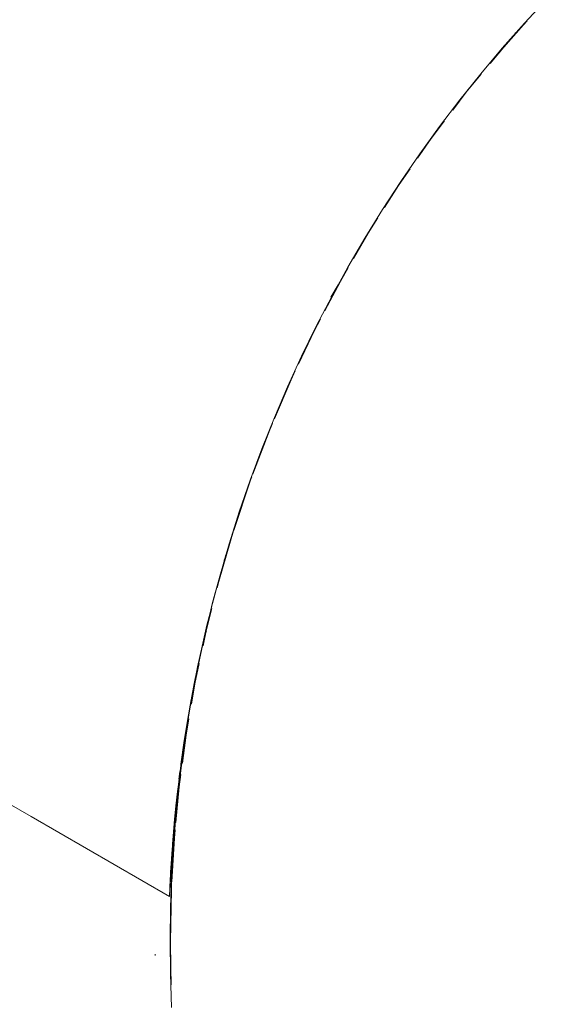
# Paper-space layout 'Sht-3' of a CAD drawing. Units: millimetres. Extents: x -5914 to 5303, y -3860 to 4295.
# Drawn here: x -3237 to -3219, y 2265 to 2297 of the extents above; entities that cross this region are included whole.
import ezdxf

# ---------------------------------------------------------------- set-up
doc = ezdxf.new("R2010")
doc.units = ezdxf.units.MM
doc.layers.add('EF-Components-Black Caps', color=7, linetype='Continuous', lineweight=5)
doc.layers.add('Working-None', color=7, linetype='Continuous', lineweight=5)

# ---------------------------------------------------------------- blocks, each defined once
blk = doc.blocks.new('Group')
at = {"layer": 'EF-Components-Black Caps', "color": 7, "linetype": 'Continuous', "lineweight": 5, "transparency": 33554687}
for p, q in [((-3219.357, 2297.272), (-3220.101, 2296.472)), ((-3220.138, 2296.41), (-3220.016, 2296.544)), ((-3220.101, 2296.472), (-3220.825, 2295.654)), ((-3220.779, 2295.686), (-3220.138, 2296.41)), ((-3220.431, 2296.1), (-3220.412, 2296.122)), ((-3220.412, 2296.122), (-3220.389, 2296.147)), ((-3220.825, 2295.654), (-3221.529, 2294.819)), ((-3221.222, 2295.152), (-3220.779, 2295.686)), ((-3220.914, 2295.507), (-3220.903, 2295.519)), ((-3221.529, 2294.819), (-3222.213, 2293.967)), ((-3221.998, 2294.216), (-3221.516, 2294.807)), ((-3222.437, 2293.638), (-3221.998, 2294.216)), ((-3222.213, 2293.967), (-3222.875, 2293.098)), ((-3222.875, 2293.098), (-3223.515, 2292.213)), ((-3223.139, 2292.714), (-3222.71, 2293.288)), ((-3223.584, 2292.073), (-3223.139, 2292.714)), ((-3223.515, 2292.213), (-3224.134, 2291.312)), ((-3224.203, 2291.183), (-3223.832, 2291.727)), ((-3224.134, 2291.312), (-3224.731, 2290.397)), ((-3224.663, 2290.459), (-3224.203, 2291.183)), ((-3224.731, 2290.397), (-3225.304, 2289.467)), ((-3225.191, 2289.628), (-3224.88, 2290.127)), ((-3225.67, 2288.8), (-3225.191, 2289.628)), ((-3225.304, 2289.467), (-3225.855, 2288.524)), ((-3225.855, 2288.524), (-3226.383, 2287.567)), ((-3226.103, 2288.051), (-3225.853, 2288.494)), ((-3226.604, 2287.098), (-3226.103, 2288.051)), ((-3226.409, 2287.538), (-3226.175, 2287.944)), ((-3226.383, 2287.567), (-3226.887, 2286.598)), ((-3226.887, 2286.598), (-3227.366, 2285.616)), ((-3226.942, 2286.455), (-3226.751, 2286.83)), ((-3227.464, 2285.357), (-3226.942, 2286.455)), ((-3227.366, 2285.616), (-3227.822, 2284.623)), ((-3227.708, 2284.843), (-3227.573, 2285.138)), ((-3228.247, 2283.581), (-3227.708, 2284.843)), ((-3227.822, 2284.623), (-3228.253, 2283.619)), ((-3228.253, 2283.619), (-3228.66, 2282.605)), ((-3228.402, 2283.218), (-3228.318, 2283.423)), ((-3228.953, 2281.773), (-3228.402, 2283.218)), ((-3228.66, 2282.605), (-3229.041, 2281.581)), ((-3229.58, 2279.936), (-3229.027, 2281.58)), ((-3229.041, 2281.581), (-3229.397, 2280.549)), ((-3229.027, 2281.58), (-3228.988, 2281.688)), ((-3229.397, 2280.549), (-3229.728, 2279.507)), ((-3230.068, 2278.276), (-3229.582, 2279.932)), ((-3229.582, 2279.932), (-3229.581, 2279.934)), ((-3229.728, 2279.507), (-3230.033, 2278.458)), ((-3229.982, 2278.635), (-3229.882, 2278.986)), ((-3229.982, 2278.635), (-3229.882, 2278.986)), ((-3229.885, 2278.969), (-3229.859, 2279.062)), ((-3229.882, 2278.986), (-3229.843, 2279.113)), ((-3229.827, 2279.166), (-3229.843, 2279.113)), ((-3229.843, 2279.113), (-3229.827, 2279.166)), ((-3229.843, 2279.113), (-3229.829, 2279.16)), ((-3249.6, 2278.368), (-3236.176, 2270.619)), ((-3230.033, 2278.458), (-3230.312, 2277.402)), ((-3230.277, 2277.552), (-3230.088, 2278.261)), ((-3230.277, 2277.552), (-3230.088, 2278.261)), ((-3230.12, 2278.071), (-3230.068, 2278.276)), ((-3230.088, 2278.261), (-3230.047, 2278.404)), ((-3230.088, 2278.261), (-3230.047, 2278.404)), ((-3230.086, 2278.188), (-3230.085, 2278.192)), ((-3230.277, 2277.552), (-3230.178, 2277.911)), ((-3230.312, 2277.402), (-3230.565, 2276.339)), ((-3230.488, 2276.613), (-3230.293, 2277.394)), ((-3230.35, 2277.259), (-3230.268, 2277.583)), ((-3230.35, 2277.259), (-3230.269, 2277.583)), ((-3230.35, 2277.259), (-3230.277, 2277.552)), ((-3230.35, 2277.259), (-3230.277, 2277.552)), ((-3230.467, 2276.752), (-3230.35, 2277.259)), ((-3230.45, 2276.858), (-3230.35, 2277.259)), ((-3230.45, 2276.858), (-3230.35, 2277.259)), ((-3230.61, 2276.174), (-3230.45, 2276.858)), ((-3230.61, 2276.174), (-3230.45, 2276.858)), ((-3230.473, 2276.626), (-3230.466, 2276.655)), ((-3230.565, 2276.339), (-3230.793, 2275.271)), ((-3230.579, 2276.185), (-3230.488, 2276.613)), ((-3230.494, 2276.536), (-3230.493, 2276.54)), ((-3230.756, 2275.499), (-3230.61, 2276.174)), ((-3230.756, 2275.499), (-3230.61, 2276.174)), ((-3230.756, 2275.499), (-3230.603, 2276.161)), ((-3230.915, 2274.694), (-3230.779, 2275.385)), ((-3230.89, 2274.834), (-3230.779, 2275.385)), ((-3230.89, 2274.834), (-3230.779, 2275.385)), ((-3230.779, 2275.385), (-3230.876, 2274.902)), ((-3230.842, 2274.945), (-3230.706, 2275.603)), ((-3230.794, 2275.306), (-3230.778, 2275.385)), ((-3230.779, 2275.385), (-3230.756, 2275.499)), ((-3230.779, 2275.385), (-3230.756, 2275.499)), ((-3230.778, 2275.385), (-3230.751, 2275.52)), ((-3230.793, 2275.271), (-3230.993, 2274.197)), ((-3230.876, 2274.902), (-3230.821, 2275.174)), ((-3230.998, 2274.249), (-3230.89, 2274.834)), ((-3230.956, 2274.28), (-3230.842, 2274.945)), ((-3231.022, 2274.11), (-3230.961, 2274.451)), ((-3230.993, 2274.197), (-3231.168, 2273.118)), ((-3231.107, 2273.617), (-3230.998, 2274.249)), ((-3231.13, 2273.272), (-3231.043, 2273.804)), ((-3231.126, 2273.494), (-3231.078, 2273.787)), ((-3231.126, 2273.494), (-3231.078, 2273.786)), ((-3231.126, 2273.494), (-3231.217, 2272.909)), ((-3231.201, 2273.023), (-3231.126, 2273.494)), ((-3231.201, 2273.023), (-3231.126, 2273.494)), ((-3231.127, 2273.492), (-3231.126, 2273.494)), ((-3231.107, 2273.617), (-3231.126, 2273.494)), ((-3231.126, 2273.494), (-3231.107, 2273.617)), ((-3231.251, 2272.362), (-3231.13, 2273.272)), ((-3231.168, 2273.118), (-3231.315, 2272.036)), ((-3231.299, 2272.331), (-3231.201, 2273.023)), ((-3231.281, 2272.464), (-3231.201, 2273.023)), ((-3231.281, 2272.464), (-3231.201, 2273.023)), ((-3231.351, 2271.937), (-3231.281, 2272.464)), ((-3231.315, 2272.036), (-3231.437, 2270.95)), ((-3231.393, 2271.59), (-3231.351, 2271.937)), ((-3231.363, 2271.836), (-3231.331, 2272.091)), ((-3231.354, 2271.595), (-3231.304, 2271.997)), ((-3231.557, 2269.942), (-3231.393, 2271.59)), ((-3231.464, 2270.432), (-3231.354, 2271.595)), ((-3231.393, 2271.59), (-3231.411, 2271.44)), ((-3231.411, 2271.44), (-3231.393, 2271.59)), ((-3231.411, 2271.44), (-3231.462, 2270.972)), ((-3231.462, 2270.972), (-3231.411, 2271.44)), ((-3231.437, 2270.95), (-3231.531, 2269.861)), ((-3231.462, 2270.972), (-3231.506, 2270.532)), ((-3231.506, 2270.532), (-3231.462, 2270.972)), ((-3231.468, 2270.975), (-3231.468, 2270.976)), ((-3231.468, 2270.975), (-3231.468, 2270.975)), ((-3236.176, 2270.619), (-3231.672, 2268.019)), ((-3231.582, 2269.22), (-3231.493, 2270.588)), ((-3231.582, 2269.221), (-3231.494, 2270.58)), ((-3231.506, 2270.532), (-3231.543, 2270.12)), ((-3231.543, 2270.12), (-3231.506, 2270.532)), ((-3231.529, 2270.247), (-3231.53, 2270.232)), ((-3231.53, 2270.232), (-3231.529, 2270.247)), ((-3231.52, 2270.369), (-3231.519, 2270.383)), ((-3231.518, 2270.39), (-3231.517, 2270.402)), ((-3231.593, 2268.495), (-3231.513, 2269.916)), ((-3231.584, 2269.193), (-3231.54, 2270.062)), ((-3231.578, 2269.676), (-3231.557, 2269.942)), ((-3231.574, 2269.734), (-3231.543, 2270.12)), ((-3231.557, 2269.942), (-3231.574, 2269.734)), ((-3231.543, 2270.12), (-3231.557, 2269.942)), ((-3231.544, 2269.996), (-3231.545, 2269.98)), ((-3231.545, 2269.98), (-3231.544, 2269.996)), ((-3231.542, 2270.036), (-3231.544, 2269.996)), ((-3231.544, 2269.996), (-3231.542, 2270.036)), ((-3231.54, 2270.064), (-3231.542, 2270.036)), ((-3231.542, 2270.036), (-3231.54, 2270.064)), ((-3231.54, 2270.062), (-3231.529, 2270.225)), ((-3231.54, 2270.062), (-3231.535, 2270.135)), ((-3231.539, 2270.071), (-3231.539, 2270.076)), ((-3231.538, 2270.079), (-3231.538, 2270.086)), ((-3231.535, 2270.135), (-3231.53, 2270.213)), ((-3231.532, 2270.207), (-3231.532, 2270.198)), ((-3231.532, 2270.198), (-3231.532, 2270.207)), ((-3231.513, 2269.916), (-3231.491, 2270.186)), ((-3231.672, 2268.025), (-3231.578, 2269.676)), ((-3231.531, 2269.861), (-3231.599, 2268.771)), ((-3231.578, 2269.676), (-3231.598, 2269.403)), ((-3231.598, 2269.403), (-3231.578, 2269.676)), ((-3231.574, 2269.734), (-3231.578, 2269.676)), ((-3231.578, 2269.676), (-3231.574, 2269.734)), ((-3231.554, 2269.834), (-3231.557, 2269.778)), ((-3231.557, 2269.778), (-3231.554, 2269.834)), ((-3231.598, 2269.403), (-3231.609, 2269.243)), ((-3231.609, 2269.243), (-3231.598, 2269.403)), ((-3231.586, 2269.189), (-3231.572, 2269.455)), ((-3231.58, 2269.325), (-3231.586, 2269.198)), ((-3231.586, 2269.198), (-3231.58, 2269.325)), ((-3231.583, 2269.191), (-3231.578, 2269.318)), ((-3231.627, 2268.95), (-3231.634, 2268.819)), ((-3231.634, 2268.819), (-3231.627, 2268.95)), ((-3231.618, 2269.092), (-3231.627, 2268.95)), ((-3231.627, 2268.95), (-3231.618, 2269.092)), ((-3231.609, 2269.243), (-3231.618, 2269.092)), ((-3231.618, 2269.092), (-3231.609, 2269.243)), ((-3231.616, 2268.318), (-3231.584, 2269.193)), ((-3231.597, 2268.956), (-3231.601, 2268.85)), ((-3231.601, 2268.85), (-3231.597, 2268.956)), ((-3231.595, 2268.83), (-3231.588, 2269.076)), ((-3231.593, 2268.952), (-3231.593, 2268.971)), ((-3231.587, 2269.187), (-3231.591, 2269.09)), ((-3231.591, 2269.09), (-3231.587, 2269.187)), ((-3231.588, 2269.076), (-3231.583, 2269.191)), ((-3231.586, 2269.161), (-3231.584, 2269.192)), ((-3231.586, 2269.16), (-3231.584, 2269.192)), ((-3231.586, 2269.149), (-3231.585, 2269.166)), ((-3231.641, 2268.698), (-3231.647, 2268.587)), ((-3231.647, 2268.587), (-3231.641, 2268.698)), ((-3231.634, 2268.819), (-3231.641, 2268.698)), ((-3231.641, 2268.698), (-3231.634, 2268.819)), ((-3231.599, 2268.771), (-3231.64, 2267.679)), ((-3231.66, 2268.315), (-3231.663, 2268.244)), ((-3231.663, 2268.244), (-3231.66, 2268.315)), ((-3231.656, 2268.396), (-3231.66, 2268.315)), ((-3231.66, 2268.315), (-3231.656, 2268.396)), ((-3231.652, 2268.487), (-3231.656, 2268.396)), ((-3231.656, 2268.396), (-3231.652, 2268.487)), ((-3231.647, 2268.587), (-3231.652, 2268.487)), ((-3231.652, 2268.487), (-3231.647, 2268.587)), ((-3231.618, 2268.358), (-3231.621, 2268.252)), ((-3231.621, 2268.252), (-3231.618, 2268.358)), ((-3231.617, 2268.383), (-3231.618, 2268.358)), ((-3231.618, 2268.358), (-3231.617, 2268.383)), ((-3231.611, 2268.463), (-3231.616, 2268.318)), ((-3231.608, 2268.236), (-3231.603, 2268.371)), ((-3231.671, 2268.034), (-3231.672, 2268.025)), ((-3231.672, 2268.025), (-3231.671, 2268.034)), ((-3231.672, 2268.019), (-3231.672, 2268.025)), ((-3231.67, 2268.056), (-3231.671, 2268.034)), ((-3231.671, 2268.034), (-3231.67, 2268.056)), ((-3231.669, 2268.088), (-3231.67, 2268.056)), ((-3231.67, 2268.056), (-3231.669, 2268.088)), ((-3231.667, 2268.13), (-3231.669, 2268.088)), ((-3231.669, 2268.088), (-3231.667, 2268.13)), ((-3231.665, 2268.182), (-3231.667, 2268.13)), ((-3231.667, 2268.13), (-3231.665, 2268.182)), ((-3231.663, 2268.244), (-3231.665, 2268.182)), ((-3231.665, 2268.182), (-3231.663, 2268.244)), ((-3231.64, 2266.554), (-3231.608, 2268.236)), ((-3231.625, 2268.107), (-3231.628, 2268.017)), ((-3231.628, 2268.017), (-3231.625, 2268.107)), ((-3231.628, 2268.017), (-3231.628, 2268.003)), ((-3231.628, 2268.003), (-3231.628, 2268.017)), ((-3231.64, 2267.679), (-3231.654, 2266.587)), ((-3231.654, 2266.587), (-3231.642, 2265.494)), ((-3231.632, 2265.71), (-3231.64, 2266.554)), ((-3232.138, 2266.099), (-3232.138, 2266.136)), ((-3232.138, 2266.136), (-3232.138, 2266.099)), ((-3231.642, 2265.494), (-3231.602, 2264.403)), ((-3231.614, 2265.14), (-3231.632, 2265.71)), ((-3231.621, 2264.848), (-3231.621, 2264.852)), ((-3231.621, 2264.852), (-3231.621, 2264.848)), ((-3231.613, 2264.609), (-3231.618, 2264.75)), ((-3231.618, 2264.75), (-3231.613, 2264.609))]:
    blk.add_line(p, q, dxfattribs=at)

psp = doc.layouts.new('Sht-3')

# ---------------------------------------------------------------- block references
at = {"layer": 'Working-None'}
psp.add_blockref('Group', (0, 0), dxfattribs=at)

doc.saveas('drawing.dxf')
